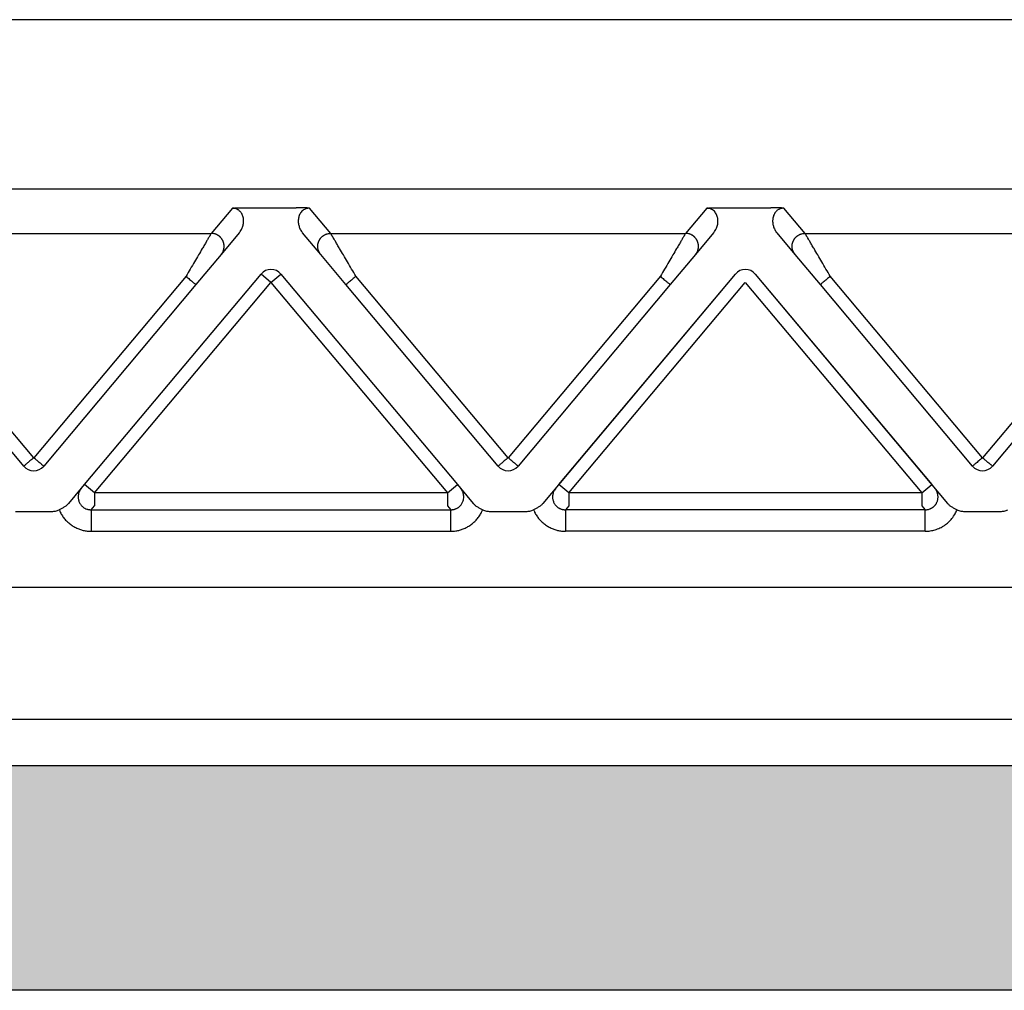
# Model space of a CAD drawing. Units: millimetres. Extents: x -426 to -129, y -121 to 89.
# Drawn here: x -305 to -282, y 16 to 39 of the extents above; entities that cross this region are included whole.
import ezdxf

# ---------------------------------------------------------------- set-up
doc = ezdxf.new("R2010")
doc.units = ezdxf.units.MM
doc.layers.add('1', color=7, linetype='Continuous')

msp = doc.modelspace()

# ---------------------------------------------------------------- hatches: boundary and pattern name
at = {"layer": '1', "linetype": 'Continuous'}
h = msp.add_hatch(color=7, dxfattribs=at)
edge = h.paths.add_edge_path()
edge.add_line((-268.238, 21.259), (-374.22, 21.259))
edge.add_spline(control_points=[(-374.22, 21.259), (-374.54, 21.259), (-375.166, 21.259), (-376.075, 21.259), (-376.913, 21.259), (-377.647, 21.259), (-378.25, 21.259), (-378.667, 21.259), (-378.942, 21.259), (-379.067, 21.259), (-379.129, 21.259)], knot_values=[0, 0, 0, 0, 0.95769, 1.878584, 2.727194, 3.471006, 4.081449, 4.535048, 4.721912, 4.908777, 4.908777, 4.908777, 4.908777], degree=3, periodic=0)
edge.add_arc((-379.129, 17.259), 4, 90, 118.6142)
edge.add_arc((-379.129, 17.259), 4, 118.6142, 118.6492)
edge.add_line((-381.047, 20.769), (-381.129, 16.059))
edge.add_line((-381.129, 16.059), (-380.029, 16.059))
edge.add_line((-380.029, 16.059), (-378.279, 16.059))
edge.add_line((-378.279, 16.059), (-374.631, 16.059))
edge.add_line((-374.631, 16.059), (-374.23, 16.059))
edge.add_line((-374.23, 16.059), (-374.229, 16.059))
edge.add_line((-374.229, 16.059), (-374.179, 16.059))
edge.add_line((-374.179, 16.059), (-374.13, 16.059))
edge.add_line((-374.13, 16.059), (-374.13, 16.059))
edge.add_line((-374.13, 16.059), (-374.079, 16.059))
edge.add_line((-374.079, 16.059), (-268.379, 16.059))
edge.add_line((-268.379, 16.059), (-268.329, 16.059))
edge.add_line((-268.329, 16.059), (-268.328, 16.059))
edge.add_line((-268.328, 16.059), (-268.279, 16.059))
edge.add_line((-268.279, 16.059), (-268.229, 16.059))
edge.add_line((-268.229, 16.059), (-268.229, 16.059))
edge.add_line((-268.229, 16.059), (-267.827, 16.059))
edge.add_line((-267.827, 16.059), (-264.179, 16.059))
edge.add_line((-264.179, 16.059), (-262.429, 16.059))
edge.add_line((-262.429, 16.059), (-261.329, 16.059))
edge.add_line((-261.329, 16.059), (-261.411, 20.769))
edge.add_arc((-263.329, 17.259), 4, 61.3508, 61.3858)
edge.add_arc((-263.329, 17.259), 4, 61.3858, 90)
edge.add_spline(control_points=[(-263.329, 21.259), (-263.392, 21.259), (-263.516, 21.259), (-263.792, 21.259), (-264.209, 21.259), (-264.811, 21.259), (-265.546, 21.259), (-266.384, 21.259), (-267.293, 21.259), (-267.919, 21.259), (-268.238, 21.259)], knot_values=[0, 0, 0, 0, 0.186839, 0.373678, 0.827266, 1.437708, 2.18153, 3.030156, 3.951068, 4.908777, 4.908777, 4.908777, 4.908777], degree=3, periodic=0)

# ---------------------------------------------------------------- linework, layer by layer
at = {"color": 7, "linetype": 'Continuous'}
for p, q in [((-274.549, 38.559), (-367.91, 38.559)), ((-274.549, 34.632), (-367.91, 34.632)), ((-379.858, 25.404), (-262.601, 25.404)), ((-378.729, 22.343), (-263.729, 22.343)), ((-268.238, 21.259), (-374.22, 21.259)), ((-268.379, 16.059), (-374.079, 16.059))]:
    msp.add_line(p, q, dxfattribs=at)
at = {"color": 2, "linetype": 'Continuous'}
for p, q in [((-300.124, 34.19), (-300.614, 33.606)), ((-299.817, 34.201), (-298.641, 34.201)), ((-297.844, 33.606), (-298.334, 34.19)), ((-289.124, 34.19), (-289.614, 33.606)), ((-288.817, 34.201), (-287.641, 34.201)), ((-286.844, 33.606), (-287.334, 34.19)), ((-308.844, 33.606), (-300.614, 33.606)), ((-299.964, 33.615), (-300.384, 33.114)), ((-298.074, 33.114), (-298.494, 33.615)), ((-297.844, 33.606), (-289.614, 33.606)), ((-288.964, 33.615), (-289.384, 33.114)), ((-287.074, 33.114), (-287.494, 33.615)), ((-286.844, 33.606), (-278.614, 33.606)), ((-300.384, 33.114), (-300.97, 32.417)), ((-297.489, 32.417), (-298.074, 33.114)), ((-289.384, 33.114), (-289.97, 32.417)), ((-286.489, 32.417), (-287.074, 33.114)), ((-303.552, 27.784), (-299.459, 32.661)), ((-299.229, 32.469), (-299.459, 32.661)), ((-299.229, 32.469), (-298.999, 32.661)), ((-298.999, 32.661), (-294.907, 27.784)), ((-292.918, 27.347), (-288.459, 32.661)), ((-292.552, 27.784), (-288.459, 32.661)), ((-287.999, 32.661), (-283.54, 27.347)), ((-287.999, 32.661), (-283.907, 27.784)), ((-304.729, 28.403), (-308.259, 32.61)), ((-301.199, 32.61), (-304.729, 28.403)), ((-303.322, 27.591), (-299.229, 32.469)), ((-299.229, 32.469), (-295.136, 27.591)), ((-293.729, 28.403), (-297.259, 32.61)), ((-290.199, 32.61), (-293.729, 28.403)), ((-292.322, 27.591), (-288.229, 32.469)), ((-288.229, 32.469), (-284.136, 27.591)), ((-282.729, 28.403), (-286.259, 32.61)), ((-279.199, 32.61), (-282.729, 28.403)), ((-304.959, 28.21), (-308.489, 32.417)), ((-300.97, 32.417), (-304.499, 28.21)), ((-293.959, 28.21), (-297.489, 32.417)), ((-289.97, 32.417), (-293.499, 28.21)), ((-282.959, 28.21), (-286.489, 32.417)), ((-278.97, 32.417), (-282.499, 28.21)), ((-303.918, 27.347), (-303.625, 27.696)), ((-303.625, 27.696), (-303.552, 27.784)), ((-303.322, 27.591), (-303.552, 27.784)), ((-295.136, 27.591), (-294.907, 27.784)), ((-294.907, 27.784), (-294.833, 27.696)), ((-294.833, 27.696), (-294.54, 27.347)), ((-292.322, 27.591), (-292.552, 27.784)), ((-284.136, 27.591), (-283.907, 27.784)), ((-295.136, 27.591), (-303.322, 27.591)), ((-303.322, 27.591), (-303.322, 27.292)), ((-295.136, 27.591), (-295.136, 27.292)), ((-292.322, 27.591), (-292.322, 27.292)), ((-284.136, 27.591), (-292.322, 27.591)), ((-284.136, 27.591), (-292.322, 27.591)), ((-284.136, 27.591), (-284.136, 27.292)), ((-303.401, 27.198), (-303.322, 27.292)), ((-303.401, 27.198), (-295.058, 27.198)), ((-295.136, 27.292), (-295.058, 27.198)), ((-292.322, 27.292), (-292.401, 27.198)), ((-284.058, 27.198), (-292.401, 27.198)), ((-284.058, 27.198), (-292.401, 27.198)), ((-284.136, 27.292), (-284.058, 27.198)), ((-305.152, 27.159), (-304.306, 27.159)), ((-294.152, 27.159), (-293.306, 27.159)), ((-283.152, 27.159), (-282.306, 27.159)), ((-303.401, 26.7), (-295.058, 26.7)), ((-284.058, 26.7), (-292.401, 26.7))]:
    msp.add_line(p, q, dxfattribs=at)
for centre, start, end in [((-299.229, 32.469), 40, 140), ((-288.229, 32.469), 40, 140), ((-288.229, 32.469), 40, 140), ((-288.229, 32.469), 40, 140), ((-304.729, 28.403), 220, 270), ((-304.729, 28.403), 270, 320), ((-293.729, 28.403), 220, 270), ((-293.729, 28.403), 270, 320), ((-282.729, 28.403), 220, 270), ((-282.729, 28.403), 270, 320)]:
    msp.add_arc(centre, 0.3, start, end, dxfattribs=at)
for points, knots in [([(-300.124, 34.19), (-300.121, 34.19), (-300.11, 34.191), (-300.094, 34.192), (-300.075, 34.193), (-300.051, 34.195), (-300.021, 34.196), (-299.986, 34.198), (-299.952, 34.199), (-299.915, 34.2), (-299.869, 34.2), (-299.835, 34.201), (-299.817, 34.201)], [0, 0, 0, 0, 0.0108475, 0.0315805, 0.049938, 0.0658136, 0.1054816, 0.1411152, 0.1696712, 0.2073052, 0.2533871, 0.3072897, 0.3072897, 0.3072897, 0.3072897]), ([(-299.964, 33.615), (-299.956, 33.626), (-299.937, 33.65), (-299.914, 33.689), (-299.894, 33.731), (-299.875, 33.785), (-299.862, 33.854), (-299.862, 33.926), (-299.873, 33.981), (-299.887, 34.024), (-299.905, 34.062), (-299.926, 34.093), (-299.946, 34.115), (-299.964, 34.132), (-299.984, 34.148), (-300.009, 34.163), (-300.035, 34.175), (-300.064, 34.183), (-300.093, 34.189), (-300.114, 34.189), (-300.124, 34.19)], [0, 0, 0, 0, 0.0402446, 0.0916051, 0.1360387, 0.1786199, 0.2635759, 0.3461364, 0.3936143, 0.4306449, 0.4817311, 0.5200763, 0.5428123, 0.5687425, 0.5938708, 0.6216394, 0.6544008, 0.6800362, 0.7105287, 0.7429158, 0.7429158, 0.7429158, 0.7429158]), ([(-298.334, 34.19), (-298.338, 34.19), (-298.348, 34.191), (-298.365, 34.192), (-298.383, 34.193), (-298.408, 34.195), (-298.438, 34.196), (-298.473, 34.198), (-298.507, 34.199), (-298.544, 34.2), (-298.59, 34.2), (-298.623, 34.201), (-298.641, 34.201)], [0, 0, 0, 0, 0.0108475, 0.0315805, 0.049938, 0.0658136, 0.1054816, 0.1411152, 0.1696712, 0.2073052, 0.2533871, 0.3072897, 0.3072897, 0.3072897, 0.3072897]), ([(-298.334, 34.19), (-298.345, 34.189), (-298.366, 34.189), (-298.396, 34.183), (-298.423, 34.175), (-298.457, 34.16), (-298.494, 34.135), (-298.528, 34.1), (-298.554, 34.061), (-298.573, 34.021), (-298.586, 33.98), (-298.594, 33.937), (-298.596, 33.895), (-298.595, 33.853), (-298.589, 33.813), (-298.579, 33.772), (-298.565, 33.732), (-298.546, 33.691), (-298.523, 33.651), (-298.504, 33.627), (-298.494, 33.615)], [0, 0, 0, 0, 0.0341383, 0.062879, 0.0885143, 0.1212757, 0.1715544, 0.2227095, 0.2669608, 0.3121444, 0.3537316, 0.3966545, 0.4424396, 0.4800425, 0.522076, 0.5643903, 0.603854, 0.6514042, 0.6972308, 0.7430109, 0.7430109, 0.7430109, 0.7430109]), ([(-289.124, 34.19), (-289.121, 34.19), (-289.11, 34.191), (-289.094, 34.192), (-289.075, 34.193), (-289.051, 34.195), (-289.021, 34.196), (-288.986, 34.198), (-288.952, 34.199), (-288.915, 34.2), (-288.869, 34.2), (-288.835, 34.201), (-288.817, 34.201)], [0, 0, 0, 0, 0.0108475, 0.0315805, 0.049938, 0.0658136, 0.1054816, 0.1411152, 0.1696712, 0.2073052, 0.2533871, 0.3072897, 0.3072897, 0.3072897, 0.3072897]), ([(-288.964, 33.615), (-288.956, 33.626), (-288.937, 33.65), (-288.915, 33.687), (-288.895, 33.729), (-288.88, 33.771), (-288.869, 33.814), (-288.864, 33.856), (-288.862, 33.896), (-288.865, 33.937), (-288.872, 33.978), (-288.885, 34.019), (-288.904, 34.061), (-288.93, 34.1), (-288.965, 34.135), (-289.002, 34.16), (-289.035, 34.175), (-289.063, 34.183), (-289.092, 34.189), (-289.113, 34.189), (-289.124, 34.19)], [0, 0, 0, 0, 0.0402446, 0.0916051, 0.1301608, 0.1786186, 0.2254469, 0.2629654, 0.3051499, 0.3463549, 0.3843124, 0.4308624, 0.4760461, 0.5202973, 0.5714525, 0.6217311, 0.6544925, 0.6801279, 0.7088685, 0.7430068, 0.7430068, 0.7430068, 0.7430068]), ([(-287.334, 34.19), (-287.338, 34.19), (-287.348, 34.191), (-287.365, 34.192), (-287.383, 34.193), (-287.408, 34.195), (-287.438, 34.196), (-287.49, 34.199), (-287.557, 34.2), (-287.613, 34.2), (-287.641, 34.201)], [0, 0, 0, 0, 0.0108475, 0.0315805, 0.049938, 0.0658136, 0.1054816, 0.1411152, 0.2221675, 0.3072882, 0.3072882, 0.3072882, 0.3072882]), ([(-287.334, 34.19), (-287.345, 34.189), (-287.366, 34.189), (-287.395, 34.183), (-287.423, 34.175), (-287.449, 34.163), (-287.473, 34.149), (-287.494, 34.133), (-287.512, 34.115), (-287.533, 34.092), (-287.554, 34.061), (-287.572, 34.022), (-287.586, 33.981), (-287.593, 33.941), (-287.596, 33.898), (-287.595, 33.856), (-287.589, 33.813), (-287.579, 33.772), (-287.565, 33.732), (-287.547, 33.693), (-287.524, 33.653), (-287.505, 33.629), (-287.494, 33.615)], [0, 0, 0, 0, 0.0323871, 0.0628796, 0.088515, 0.1212764, 0.145276, 0.174173, 0.1983058, 0.2228395, 0.2670907, 0.3122743, 0.3493049, 0.3967829, 0.4337183, 0.4801713, 0.5222049, 0.5645192, 0.6039829, 0.6515331, 0.6924148, 0.7431381, 0.7431381, 0.7431381, 0.7431381]), ([(-300.614, 33.606), (-300.617, 33.601), (-300.625, 33.588), (-300.635, 33.57), (-300.647, 33.55), (-300.658, 33.532), (-300.67, 33.512), (-300.691, 33.475), (-300.725, 33.418), (-300.772, 33.338), (-300.834, 33.232), (-300.911, 33.1), (-301.004, 32.943), (-301.101, 32.778), (-301.166, 32.666), (-301.199, 32.61)], [0, 0, 0, 0, 0.016654, 0.045286, 0.063777, 0.084966, 0.108577, 0.134625, 0.213925, 0.30684, 0.411513, 0.581956, 0.766841, 0.958917, 1.15533, 1.15533, 1.15533, 1.15533]), ([(-300.384, 33.114), (-300.377, 33.124), (-300.362, 33.143), (-300.347, 33.169), (-300.337, 33.193), (-300.33, 33.212), (-300.324, 33.232), (-300.32, 33.249), (-300.318, 33.263), (-300.317, 33.274), (-300.316, 33.285), (-300.315, 33.296), (-300.315, 33.308), (-300.315, 33.319), (-300.316, 33.33), (-300.317, 33.342), (-300.319, 33.353), (-300.321, 33.365), (-300.324, 33.376), (-300.327, 33.388), (-300.33, 33.399), (-300.334, 33.41), (-300.338, 33.421), (-300.343, 33.432), (-300.348, 33.443), (-300.354, 33.453), (-300.36, 33.464), (-300.367, 33.474), (-300.373, 33.483), (-300.381, 33.493), (-300.388, 33.502), (-300.396, 33.51), (-300.404, 33.519), (-300.412, 33.526), (-300.421, 33.534), (-300.43, 33.541), (-300.439, 33.548), (-300.448, 33.554), (-300.457, 33.56), (-300.469, 33.568), (-300.485, 33.576), (-300.504, 33.585), (-300.523, 33.591), (-300.548, 33.599), (-300.578, 33.605), (-300.603, 33.606), (-300.614, 33.606)], [0, 0, 0, 0, 0.034944, 0.0723254, 0.09193, 0.1121193, 0.132873, 0.1541633, 0.1650012, 0.1759599, 0.1870341, 0.198218, 0.2095052, 0.2208892, 0.2323628, 0.2439186, 0.2555487, 0.267245, 0.2789989, 0.2908017, 0.3026445, 0.314518, 0.3264128, 0.3383195, 0.3502285, 0.3621304, 0.3740155, 0.3858743, 0.3976976, 0.4094762, 0.421201, 0.4328633, 0.4444547, 0.455967, 0.4673925, 0.4787237, 0.4899536, 0.5010755, 0.5120834, 0.5229715, 0.5443641, 0.5652205, 0.5855105, 0.605212, 0.6427697, 0.6778601, 0.6778601, 0.6778601, 0.6778601]), ([(-298.074, 33.114), (-298.081, 33.124), (-298.096, 33.143), (-298.111, 33.169), (-298.122, 33.193), (-298.129, 33.212), (-298.135, 33.232), (-298.138, 33.249), (-298.141, 33.263), (-298.142, 33.274), (-298.143, 33.285), (-298.143, 33.296), (-298.144, 33.308), (-298.143, 33.319), (-298.142, 33.33), (-298.141, 33.342), (-298.14, 33.353), (-298.138, 33.365), (-298.135, 33.376), (-298.132, 33.388), (-298.128, 33.399), (-298.125, 33.41), (-298.12, 33.421), (-298.115, 33.432), (-298.11, 33.443), (-298.104, 33.453), (-298.098, 33.464), (-298.092, 33.474), (-298.085, 33.483), (-298.078, 33.493), (-298.07, 33.502), (-298.063, 33.51), (-298.055, 33.519), (-298.046, 33.526), (-298.038, 33.534), (-298.029, 33.541), (-298.02, 33.548), (-298.011, 33.554), (-298.002, 33.56), (-297.989, 33.568), (-297.974, 33.576), (-297.954, 33.585), (-297.935, 33.591), (-297.911, 33.599), (-297.88, 33.605), (-297.856, 33.606), (-297.844, 33.606)], [0, 0, 0, 0, 0.034944, 0.0723254, 0.09193, 0.1121193, 0.132873, 0.1541633, 0.1650012, 0.1759599, 0.1870341, 0.198218, 0.2095052, 0.2208892, 0.2323628, 0.2439186, 0.2555487, 0.267245, 0.2789989, 0.2908017, 0.3026445, 0.314518, 0.3264128, 0.3383195, 0.3502285, 0.3621304, 0.3740155, 0.3858743, 0.3976976, 0.4094762, 0.421201, 0.4328633, 0.4444547, 0.455967, 0.4673925, 0.4787237, 0.4899536, 0.5010755, 0.5120834, 0.5229715, 0.5443641, 0.5652205, 0.5855105, 0.605212, 0.6427697, 0.6778601, 0.6778601, 0.6778601, 0.6778601]), ([(-297.259, 32.61), (-297.292, 32.666), (-297.358, 32.778), (-297.455, 32.943), (-297.547, 33.1), (-297.625, 33.232), (-297.687, 33.338), (-297.734, 33.418), (-297.767, 33.475), (-297.789, 33.512), (-297.801, 33.532), (-297.811, 33.55), (-297.823, 33.57), (-297.834, 33.588), (-297.841, 33.601), (-297.844, 33.606)], [0, 0, 0, 0, 0.196412, 0.388489, 0.573373, 0.743817, 0.84849, 0.941405, 1.020705, 1.046753, 1.070364, 1.091552, 1.110044, 1.138676, 1.15533, 1.15533, 1.15533, 1.15533]), ([(-289.614, 33.606), (-289.617, 33.601), (-289.625, 33.588), (-289.635, 33.57), (-289.647, 33.55), (-289.658, 33.532), (-289.67, 33.512), (-289.691, 33.475), (-289.725, 33.418), (-289.772, 33.338), (-289.834, 33.232), (-289.911, 33.1), (-290.004, 32.943), (-290.101, 32.778), (-290.166, 32.666), (-290.199, 32.61)], [0, 0, 0, 0, 0.016654, 0.045286, 0.063777, 0.084966, 0.108577, 0.134625, 0.213925, 0.30684, 0.411513, 0.581956, 0.766841, 0.958917, 1.15533, 1.15533, 1.15533, 1.15533]), ([(-289.384, 33.114), (-289.377, 33.124), (-289.362, 33.143), (-289.347, 33.169), (-289.337, 33.193), (-289.33, 33.212), (-289.324, 33.232), (-289.32, 33.249), (-289.318, 33.263), (-289.317, 33.274), (-289.316, 33.285), (-289.315, 33.296), (-289.315, 33.308), (-289.315, 33.319), (-289.316, 33.33), (-289.317, 33.342), (-289.319, 33.353), (-289.321, 33.365), (-289.324, 33.376), (-289.327, 33.388), (-289.33, 33.399), (-289.334, 33.41), (-289.338, 33.421), (-289.343, 33.432), (-289.348, 33.443), (-289.354, 33.453), (-289.36, 33.464), (-289.367, 33.474), (-289.373, 33.483), (-289.381, 33.493), (-289.388, 33.502), (-289.396, 33.51), (-289.404, 33.519), (-289.412, 33.526), (-289.421, 33.534), (-289.43, 33.541), (-289.439, 33.548), (-289.448, 33.554), (-289.457, 33.56), (-289.469, 33.568), (-289.485, 33.576), (-289.504, 33.585), (-289.523, 33.591), (-289.548, 33.599), (-289.578, 33.605), (-289.603, 33.606), (-289.614, 33.606)], [0, 0, 0, 0, 0.034944, 0.0723254, 0.09193, 0.1121193, 0.132873, 0.1541633, 0.1650012, 0.1759599, 0.1870341, 0.198218, 0.2095052, 0.2208892, 0.2323628, 0.2439186, 0.2555487, 0.267245, 0.2789989, 0.2908017, 0.3026445, 0.314518, 0.3264128, 0.3383195, 0.3502285, 0.3621304, 0.3740155, 0.3858743, 0.3976976, 0.4094762, 0.421201, 0.4328633, 0.4444547, 0.455967, 0.4673925, 0.4787237, 0.4899536, 0.5010755, 0.5120834, 0.5229715, 0.5443641, 0.5652205, 0.5855105, 0.605212, 0.6427697, 0.6778601, 0.6778601, 0.6778601, 0.6778601]), ([(-287.074, 33.114), (-287.081, 33.124), (-287.096, 33.143), (-287.111, 33.169), (-287.122, 33.193), (-287.129, 33.212), (-287.135, 33.232), (-287.138, 33.249), (-287.141, 33.263), (-287.142, 33.274), (-287.143, 33.285), (-287.143, 33.296), (-287.144, 33.308), (-287.143, 33.319), (-287.142, 33.33), (-287.141, 33.342), (-287.14, 33.353), (-287.138, 33.365), (-287.135, 33.376), (-287.132, 33.388), (-287.128, 33.399), (-287.125, 33.41), (-287.12, 33.421), (-287.115, 33.432), (-287.11, 33.443), (-287.104, 33.453), (-287.098, 33.464), (-287.092, 33.474), (-287.085, 33.483), (-287.078, 33.493), (-287.07, 33.502), (-287.063, 33.51), (-287.055, 33.519), (-287.046, 33.526), (-287.038, 33.534), (-287.029, 33.541), (-287.02, 33.548), (-287.011, 33.554), (-287.002, 33.56), (-286.989, 33.568), (-286.974, 33.576), (-286.954, 33.585), (-286.935, 33.591), (-286.911, 33.599), (-286.88, 33.605), (-286.856, 33.606), (-286.844, 33.606)], [0, 0, 0, 0, 0.034944, 0.0723254, 0.09193, 0.1121193, 0.132873, 0.1541633, 0.1650012, 0.1759599, 0.1870341, 0.198218, 0.2095052, 0.2208892, 0.2323628, 0.2439186, 0.2555487, 0.267245, 0.2789989, 0.2908017, 0.3026445, 0.314518, 0.3264128, 0.3383195, 0.3502285, 0.3621304, 0.3740155, 0.3858743, 0.3976976, 0.4094762, 0.421201, 0.4328633, 0.4444547, 0.455967, 0.4673925, 0.4787237, 0.4899536, 0.5010755, 0.5120834, 0.5229715, 0.5443641, 0.5652205, 0.5855105, 0.605212, 0.6427697, 0.6778601, 0.6778601, 0.6778601, 0.6778601]), ([(-286.259, 32.61), (-286.292, 32.666), (-286.358, 32.778), (-286.455, 32.943), (-286.547, 33.1), (-286.625, 33.232), (-286.687, 33.338), (-286.734, 33.418), (-286.767, 33.475), (-286.789, 33.512), (-286.801, 33.532), (-286.811, 33.55), (-286.823, 33.57), (-286.834, 33.588), (-286.841, 33.601), (-286.844, 33.606)], [0, 0, 0, 0, 0.196412, 0.388489, 0.573373, 0.743817, 0.84849, 0.941405, 1.020705, 1.046753, 1.070364, 1.091552, 1.110044, 1.138676, 1.15533, 1.15533, 1.15533, 1.15533]), ([(-301.199, 32.61), (-301.185, 32.598), (-301.157, 32.574), (-301.115, 32.539), (-301.075, 32.505), (-301.039, 32.475), (-301.01, 32.451), (-300.99, 32.434), (-300.978, 32.424), (-300.972, 32.419), (-300.97, 32.417)], [0, 0, 0, 0, 0.0562097, 0.1104284, 0.1647028, 0.212132, 0.2507448, 0.2789365, 0.2894682, 0.3, 0.3, 0.3, 0.3]), ([(-297.259, 32.61), (-297.273, 32.598), (-297.302, 32.574), (-297.344, 32.539), (-297.384, 32.505), (-297.419, 32.475), (-297.449, 32.451), (-297.468, 32.434), (-297.481, 32.424), (-297.486, 32.419), (-297.489, 32.417)], [0, 0, 0, 0, 0.0562097, 0.1104284, 0.1647028, 0.212132, 0.2507448, 0.2789365, 0.2894682, 0.3, 0.3, 0.3, 0.3]), ([(-290.199, 32.61), (-290.185, 32.598), (-290.157, 32.574), (-290.115, 32.539), (-290.075, 32.505), (-290.039, 32.475), (-290.01, 32.451), (-289.99, 32.434), (-289.978, 32.424), (-289.972, 32.419), (-289.97, 32.417)], [0, 0, 0, 0, 0.0562097, 0.1104284, 0.1647028, 0.212132, 0.2507448, 0.2789365, 0.2894682, 0.3, 0.3, 0.3, 0.3]), ([(-286.259, 32.61), (-286.273, 32.598), (-286.302, 32.574), (-286.344, 32.539), (-286.384, 32.505), (-286.419, 32.475), (-286.449, 32.451), (-286.468, 32.434), (-286.481, 32.424), (-286.486, 32.419), (-286.489, 32.417)], [0, 0, 0, 0, 0.0562097, 0.1104284, 0.1647028, 0.212132, 0.2507448, 0.2789365, 0.2894682, 0.3, 0.3, 0.3, 0.3]), ([(-304.729, 28.403), (-304.744, 28.391), (-304.774, 28.366), (-304.816, 28.331), (-304.855, 28.298), (-304.88, 28.277), (-304.892, 28.267)], [0, 0, 0, 0, 0.0585271, 0.114805, 0.1646586, 0.212132, 0.212132, 0.212132, 0.212132]), ([(-304.567, 28.267), (-304.578, 28.276), (-304.603, 28.297), (-304.645, 28.333), (-304.688, 28.368), (-304.717, 28.393), (-304.729, 28.403)], [0, 0, 0, 0, 0.045461, 0.097327, 0.1645237, 0.212132, 0.212132, 0.212132, 0.212132]), ([(-293.729, 28.403), (-293.744, 28.391), (-293.774, 28.366), (-293.816, 28.331), (-293.855, 28.298), (-293.88, 28.277), (-293.892, 28.267)], [0, 0, 0, 0, 0.0585271, 0.114805, 0.1650863, 0.212132, 0.212132, 0.212132, 0.212132]), ([(-293.567, 28.267), (-293.578, 28.276), (-293.603, 28.297), (-293.642, 28.33), (-293.685, 28.366), (-293.714, 28.391), (-293.729, 28.403)], [0, 0, 0, 0, 0.045461, 0.097327, 0.1536049, 0.212132, 0.212132, 0.212132, 0.212132]), ([(-282.729, 28.403), (-282.744, 28.391), (-282.774, 28.366), (-282.816, 28.331), (-282.855, 28.298), (-282.88, 28.277), (-282.892, 28.267)], [0, 0, 0, 0, 0.0585271, 0.114805, 0.16515, 0.212132, 0.212132, 0.212132, 0.212132]), ([(-282.567, 28.267), (-282.578, 28.276), (-282.603, 28.297), (-282.646, 28.333), (-282.688, 28.369), (-282.717, 28.393), (-282.729, 28.403)], [0, 0, 0, 0, 0.045461, 0.097327, 0.1660611, 0.212132, 0.212132, 0.212132, 0.212132]), ([(-304.892, 28.267), (-304.901, 28.259), (-304.917, 28.245), (-304.937, 28.229), (-304.95, 28.218), (-304.956, 28.213), (-304.959, 28.21)], [0, 0, 0, 0, 0.03461804, 0.06503183, 0.0764499, 0.08786797, 0.08786797, 0.08786797, 0.08786797]), ([(-304.499, 28.21), (-304.502, 28.213), (-304.508, 28.218), (-304.521, 28.229), (-304.541, 28.245), (-304.557, 28.259), (-304.567, 28.267)], [0, 0, 0, 0, 0.01141807, 0.02283614, 0.05150624, 0.08786797, 0.08786797, 0.08786797, 0.08786797]), ([(-293.892, 28.267), (-293.901, 28.259), (-293.917, 28.245), (-293.937, 28.229), (-293.95, 28.218), (-293.956, 28.213), (-293.959, 28.21)], [0, 0, 0, 0, 0.03455645, 0.06503183, 0.0764499, 0.08786797, 0.08786797, 0.08786797, 0.08786797]), ([(-293.499, 28.21), (-293.502, 28.213), (-293.508, 28.218), (-293.521, 28.228), (-293.541, 28.245), (-293.557, 28.259), (-293.567, 28.267)], [0, 0, 0, 0, 0.01141807, 0.02283614, 0.05055913, 0.08786797, 0.08786797, 0.08786797, 0.08786797]), ([(-282.892, 28.267), (-282.901, 28.259), (-282.917, 28.245), (-282.937, 28.229), (-282.95, 28.218), (-282.956, 28.213), (-282.959, 28.21)], [0, 0, 0, 0, 0.03456213, 0.06503183, 0.0764499, 0.08786797, 0.08786797, 0.08786797, 0.08786797]), ([(-282.499, 28.21), (-282.502, 28.213), (-282.508, 28.218), (-282.522, 28.23), (-282.542, 28.246), (-282.559, 28.26), (-282.567, 28.267)], [0, 0, 0, 0, 0.01141807, 0.02283614, 0.05558421, 0.08786797, 0.08786797, 0.08786797, 0.08786797]), ([(-303.625, 27.696), (-303.631, 27.69), (-303.641, 27.677), (-303.655, 27.656), (-303.667, 27.634), (-303.677, 27.611), (-303.685, 27.588), (-303.692, 27.564), (-303.696, 27.539), (-303.699, 27.51), (-303.699, 27.476), (-303.695, 27.441), (-303.687, 27.407), (-303.675, 27.375), (-303.658, 27.342), (-303.638, 27.312), (-303.614, 27.284), (-303.583, 27.257), (-303.545, 27.232), (-303.506, 27.216), (-303.474, 27.206), (-303.451, 27.202), (-303.426, 27.199), (-303.41, 27.199), (-303.401, 27.198)], [0, 0, 0, 0, 0.0253059, 0.0500052, 0.0751117, 0.1000059, 0.1242299, 0.1499945, 0.173011, 0.1999333, 0.2396271, 0.271817, 0.3072981, 0.3436804, 0.3756798, 0.4155505, 0.4516376, 0.4874084, 0.5371533, 0.5871172, 0.6137408, 0.6369599, 0.659375, 0.6868488, 0.6868488, 0.6868488, 0.6868488]), ([(-295.058, 27.198), (-295.049, 27.199), (-295.032, 27.199), (-295.007, 27.202), (-294.984, 27.207), (-294.959, 27.214), (-294.936, 27.223), (-294.914, 27.233), (-294.893, 27.246), (-294.87, 27.262), (-294.845, 27.284), (-294.82, 27.312), (-294.8, 27.342), (-294.778, 27.385), (-294.761, 27.442), (-294.758, 27.504), (-294.765, 27.561), (-294.777, 27.602), (-294.792, 27.634), (-294.804, 27.656), (-294.817, 27.676), (-294.828, 27.689), (-294.833, 27.696)], [0, 0, 0, 0, 0.0274738, 0.0498889, 0.0748095, 0.0997319, 0.1267601, 0.1496361, 0.1726296, 0.1995306, 0.2353014, 0.2713884, 0.3112592, 0.3432586, 0.4147498, 0.4867521, 0.5294146, 0.5865929, 0.6134226, 0.6365934, 0.6600149, 0.6865984, 0.6865984, 0.6865984, 0.6865984]), ([(-292.625, 27.696), (-292.635, 27.683), (-292.656, 27.656), (-292.674, 27.618), (-292.685, 27.587), (-292.692, 27.563), (-292.696, 27.539), (-292.699, 27.512), (-292.699, 27.479), (-292.696, 27.444), (-292.687, 27.408), (-292.675, 27.375), (-292.658, 27.342), (-292.638, 27.311), (-292.613, 27.283), (-292.588, 27.262), (-292.566, 27.246), (-292.545, 27.234), (-292.523, 27.223), (-292.5, 27.214), (-292.475, 27.207), (-292.451, 27.202), (-292.426, 27.199), (-292.41, 27.199), (-292.401, 27.198)], [0, 0, 0, 0, 0.0499471, 0.0999277, 0.1269598, 0.1499162, 0.1729326, 0.199855, 0.2320917, 0.2717385, 0.3042016, 0.3436006, 0.3756, 0.4154708, 0.4551135, 0.4873272, 0.5119222, 0.537222, 0.5600979, 0.5871262, 0.6120486, 0.6369691, 0.6593842, 0.6868581, 0.6868581, 0.6868581, 0.6868581]), ([(-284.058, 27.198), (-284.05, 27.199), (-284.036, 27.199), (-284.01, 27.201), (-283.981, 27.207), (-283.954, 27.215), (-283.932, 27.224), (-283.916, 27.233), (-283.9, 27.242), (-283.884, 27.252), (-283.869, 27.263), (-283.855, 27.275), (-283.842, 27.288), (-283.83, 27.302), (-283.818, 27.316), (-283.808, 27.331), (-283.798, 27.347), (-283.788, 27.366), (-283.779, 27.388), (-283.77, 27.413), (-283.764, 27.438), (-283.76, 27.469), (-283.759, 27.503), (-283.762, 27.534), (-283.766, 27.559), (-283.771, 27.578), (-283.776, 27.596), (-283.783, 27.614), (-283.791, 27.632), (-283.8, 27.649), (-283.81, 27.665), (-283.819, 27.678), (-283.827, 27.689), (-283.831, 27.694), (-283.833, 27.696)], [0, 0, 0, 0, 0.0220917, 0.0441943, 0.0774028, 0.1106253, 0.1291098, 0.1475888, 0.1660509, 0.1845124, 0.2030118, 0.2215111, 0.2400143, 0.258518, 0.2770373, 0.2955577, 0.3141029, 0.3326516, 0.358951, 0.3852522, 0.4116387, 0.4380343, 0.4761004, 0.5141611, 0.5332685, 0.5523837, 0.5715321, 0.5906823, 0.6097858, 0.6288906, 0.6480124, 0.6671348, 0.6770889, 0.6870414, 0.6870414, 0.6870414, 0.6870414]), ([(-304.306, 27.159), (-304.279, 27.161), (-304.222, 27.165), (-304.168, 27.188), (-304.14, 27.2)], [0, 0, 0, 0, 0.0805397, 0.1723408, 0.1723408, 0.1723408, 0.1723408]), ([(-303.918, 27.347), (-303.933, 27.332), (-303.962, 27.3), (-304.017, 27.262), (-304.077, 27.229), (-304.119, 27.209), (-304.14, 27.2)], [0, 0, 0, 0, 0.0622694, 0.1297359, 0.1992481, 0.2682806, 0.2682806, 0.2682806, 0.2682806]), ([(-304.14, 27.2), (-304.136, 27.19), (-304.128, 27.171), (-304.112, 27.138), (-304.092, 27.099), (-304.066, 27.057), (-304.038, 27.017), (-304.007, 26.979), (-303.973, 26.942), (-303.938, 26.908), (-303.9, 26.876), (-303.861, 26.846), (-303.82, 26.819), (-303.777, 26.794), (-303.733, 26.772), (-303.676, 26.748), (-303.604, 26.725), (-303.527, 26.709), (-303.459, 26.702), (-303.42, 26.701), (-303.401, 26.7)], [0, 0, 0, 0, 0.030881, 0.0617895, 0.1110993, 0.1604522, 0.2097705, 0.2591145, 0.3084385, 0.3577747, 0.407106, 0.4564348, 0.5056515, 0.5548515, 0.6040808, 0.6532685, 0.7415673, 0.8297162, 0.8882264, 0.9466983, 0.9466983, 0.9466983, 0.9466983]), ([(-303.401, 27.198), (-303.401, 27.193), (-303.401, 27.178), (-303.401, 27.146), (-303.401, 27.098), (-303.401, 27.034), (-303.401, 26.958), (-303.401, 26.874), (-303.401, 26.788), (-303.401, 26.729), (-303.401, 26.7)], [0, 0, 0, 0, 0.0150982, 0.0467802, 0.0956319, 0.1603022, 0.2376376, 0.323047, 0.4114358, 0.4980973, 0.4980973, 0.4980973, 0.4980973]), ([(-295.058, 26.7), (-295.038, 26.701), (-294.999, 26.702), (-294.931, 26.709), (-294.854, 26.725), (-294.783, 26.748), (-294.725, 26.772), (-294.681, 26.794), (-294.639, 26.819), (-294.597, 26.846), (-294.558, 26.876), (-294.521, 26.908), (-294.485, 26.942), (-294.452, 26.979), (-294.421, 27.017), (-294.392, 27.057), (-294.367, 27.099), (-294.346, 27.138), (-294.33, 27.171), (-294.322, 27.19), (-294.319, 27.2)], [0, 0, 0, 0, 0.0584719, 0.1169821, 0.205131, 0.2934298, 0.3426175, 0.3918468, 0.4410468, 0.4902635, 0.5395923, 0.5889236, 0.6382598, 0.6875838, 0.7369278, 0.7862461, 0.835599, 0.8849088, 0.9158173, 0.9466983, 0.9466983, 0.9466983, 0.9466983]), ([(-295.058, 26.7), (-295.058, 26.729), (-295.058, 26.788), (-295.058, 26.874), (-295.058, 26.958), (-295.058, 27.034), (-295.058, 27.098), (-295.058, 27.146), (-295.058, 27.178), (-295.058, 27.193), (-295.058, 27.198)], [0, 0, 0, 0, 0.0866615, 0.1750504, 0.2604598, 0.3377951, 0.4024654, 0.4513171, 0.4829992, 0.4980973, 0.4980973, 0.4980973, 0.4980973]), ([(-294.54, 27.347), (-294.526, 27.332), (-294.496, 27.3), (-294.441, 27.262), (-294.381, 27.229), (-294.339, 27.209), (-294.319, 27.2)], [0, 0, 0, 0, 0.0622694, 0.1297359, 0.1992481, 0.2682806, 0.2682806, 0.2682806, 0.2682806]), ([(-294.319, 27.2), (-294.29, 27.188), (-294.237, 27.165), (-294.179, 27.161), (-294.152, 27.159)], [0, 0, 0, 0, 0.091801, 0.1723408, 0.1723408, 0.1723408, 0.1723408]), ([(-293.306, 27.159), (-293.279, 27.161), (-293.222, 27.165), (-293.168, 27.188), (-293.14, 27.2)], [0, 0, 0, 0, 0.0805397, 0.1723408, 0.1723408, 0.1723408, 0.1723408]), ([(-292.918, 27.347), (-292.933, 27.332), (-292.962, 27.3), (-293.017, 27.262), (-293.077, 27.229), (-293.119, 27.209), (-293.14, 27.2)], [0, 0, 0, 0, 0.0622694, 0.1297359, 0.1992481, 0.2682806, 0.2682806, 0.2682806, 0.2682806]), ([(-293.14, 27.2), (-293.136, 27.19), (-293.128, 27.171), (-293.112, 27.138), (-293.092, 27.099), (-293.066, 27.057), (-293.038, 27.017), (-293.007, 26.979), (-292.973, 26.942), (-292.938, 26.908), (-292.9, 26.876), (-292.861, 26.846), (-292.82, 26.819), (-292.777, 26.794), (-292.733, 26.772), (-292.676, 26.748), (-292.604, 26.725), (-292.527, 26.709), (-292.459, 26.702), (-292.42, 26.701), (-292.401, 26.7)], [0, 0, 0, 0, 0.030881, 0.0617895, 0.1110993, 0.1604522, 0.2097705, 0.2591145, 0.3084385, 0.3577747, 0.407106, 0.4564348, 0.5056515, 0.5548515, 0.6040808, 0.6532685, 0.7415673, 0.8297162, 0.8882264, 0.9466983, 0.9466983, 0.9466983, 0.9466983]), ([(-292.401, 27.198), (-292.401, 27.193), (-292.401, 27.178), (-292.401, 27.146), (-292.401, 27.098), (-292.401, 27.034), (-292.401, 26.958), (-292.401, 26.874), (-292.401, 26.788), (-292.401, 26.729), (-292.401, 26.7)], [0, 0, 0, 0, 0.0150982, 0.0467802, 0.0956319, 0.1603022, 0.2376376, 0.323047, 0.4114358, 0.4980973, 0.4980973, 0.4980973, 0.4980973]), ([(-284.058, 26.7), (-284.037, 26.701), (-283.998, 26.702), (-283.94, 26.708), (-283.882, 26.719), (-283.827, 26.734), (-283.771, 26.753), (-283.718, 26.776), (-283.664, 26.804), (-283.596, 26.845), (-283.517, 26.908), (-283.432, 26.998), (-283.365, 27.096), (-283.333, 27.168), (-283.319, 27.2)], [0, 0, 0, 0, 0.0613697, 0.1177652, 0.1767552, 0.2357873, 0.2903557, 0.354137, 0.4085226, 0.4727113, 0.5913968, 0.7098065, 0.8433597, 0.9463544, 0.9463544, 0.9463544, 0.9463544]), ([(-284.058, 26.7), (-284.058, 26.729), (-284.058, 26.788), (-284.058, 26.874), (-284.058, 26.958), (-284.058, 27.034), (-284.058, 27.098), (-284.058, 27.146), (-284.058, 27.178), (-284.058, 27.193), (-284.058, 27.198)], [0, 0, 0, 0, 0.0866615, 0.1750504, 0.2604598, 0.3377951, 0.4024654, 0.4513171, 0.4829992, 0.4980973, 0.4980973, 0.4980973, 0.4980973]), ([(-283.54, 27.347), (-283.526, 27.332), (-283.496, 27.3), (-283.441, 27.262), (-283.381, 27.229), (-283.339, 27.209), (-283.319, 27.2)], [0, 0, 0, 0, 0.0622694, 0.1297359, 0.1992481, 0.2682806, 0.2682806, 0.2682806, 0.2682806]), ([(-283.319, 27.2), (-283.29, 27.188), (-283.237, 27.165), (-283.179, 27.161), (-283.152, 27.159)], [0, 0, 0, 0, 0.091801, 0.1723408, 0.1723408, 0.1723408, 0.1723408]), ([(-282.306, 27.159), (-282.279, 27.161), (-282.222, 27.165), (-282.168, 27.188), (-282.14, 27.2)], [0, 0, 0, 0, 0.0805397, 0.1723408, 0.1723408, 0.1723408, 0.1723408])]:
    msp.add_open_spline(points, degree=3, knots=knots, dxfattribs=at)

doc.saveas('drawing.dxf')
